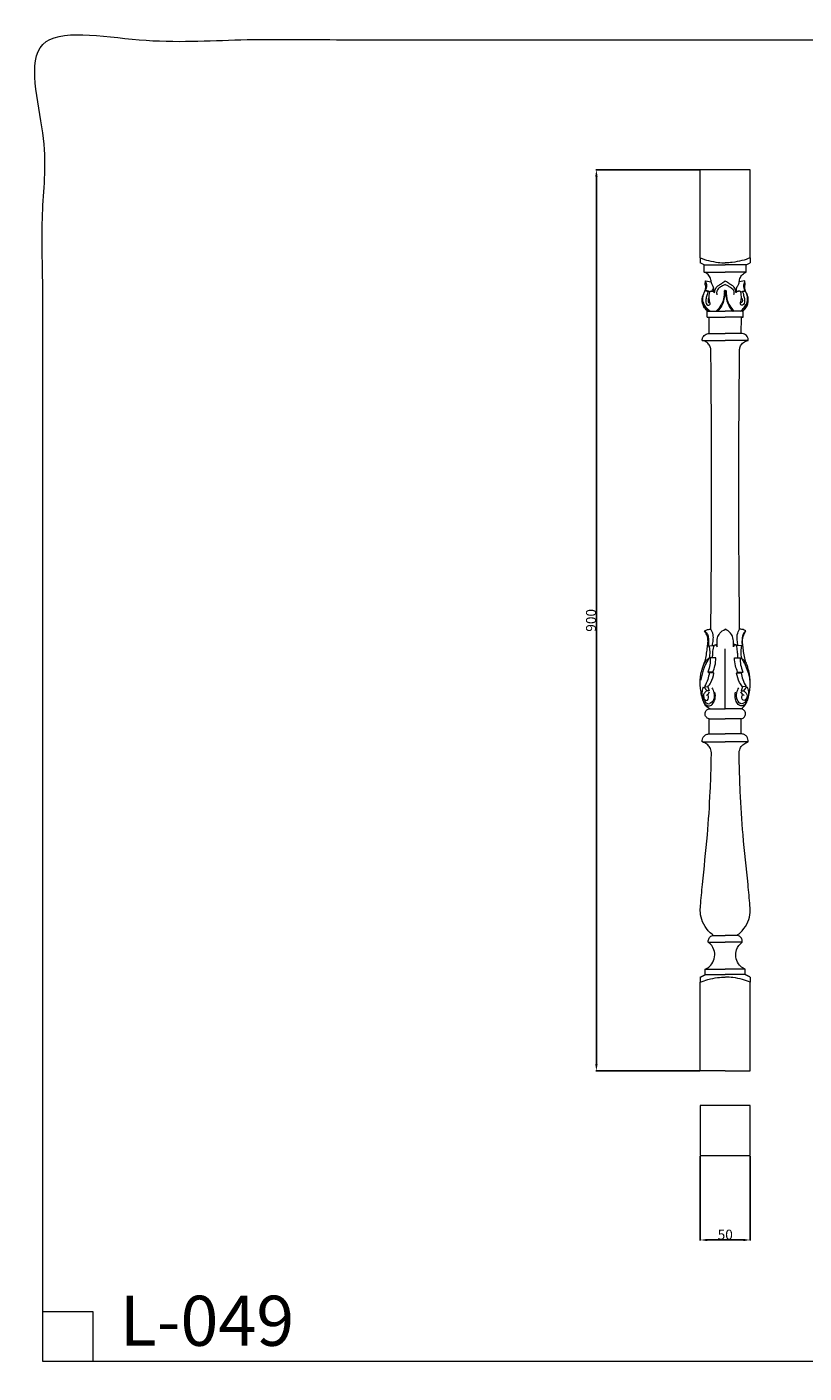
# Model space of a CAD drawing. Units: millimetres. Extents: x -16 to 1537, y -11 to 1333.
# Drawn here: x -16 to 761, y -11 to 1333 of the extents above; entities that cross this region are included whole.
import ezdxf

# ---------------------------------------------------------------- set-up
doc = ezdxf.new("R2010")
doc.units = ezdxf.units.MM
doc.layers.get('0').update_dxf_attribs({"lineweight": 5})
doc.styles.add('Arial', font='arial.ttf')
doc.styles.get("Standard").update_dxf_attribs({"font": 'arial.ttf'})
doc.dimstyles.new('Default', dxfattribs={"dimtxt": 10, "dimasz": 7, "dimexe": 0.5, "dimexo": 0.5, "dimgap": 0.25, "dimtad": 1, "dimtoh": 1, "dimdec": 0, "dimzin": 1, "dimdsep": 46, "dimtxsty": 'Arial', "dimcen": 0.5, "dimazin": 0, "dimtfac": 1, "dimtdec": 4, "dimtix": 1, "dimtmove": 1, "dimatfit": 3, "dimfxl": 1, "dimtolj": 1, "dimtzin": 1, "dimarcsym": 0})

# ---------------------------------------------------------------- blocks, each defined once
blk = doc.blocks.new('*D1')
at = {"color": 0, "lineweight": -2, "transparency": 16777216}
for p, q in [((656.8, 205.8), (656.8, 121.5)), ((706.8, 205.8), (706.8, 121.5)), ((663.8, 122), (699.8, 122))]:
    blk.add_line(p, q, dxfattribs=at)
at = {"color": 0, "transparency": 16777216}
for points in [[(663.8, 123.1), (663.8, 120.8), (656.8, 122)], [(699.8, 123.1), (699.8, 120.8), (706.8, 122)]]:
    blk.add_solid(points, dxfattribs=at)
at = {"layer": 'Defpoints', "color": 0, "transparency": 16777216}
for p in [(656.8, 206.3), (706.8, 206.3), (706.8, 122)]:
    blk.add_point(p, dxfattribs=at)
at = {"color": 0, "transparency": 16777216, "insert": (681.8, 127.3), "char_height": 10, "attachment_point": 5, "style": 'Arial'}
blk.add_mtext('\\A1;50', dxfattribs=at)
blk = doc.blocks.new('*D2')
at = {"color": 0, "lineweight": -2, "transparency": 16777216}
for p, q in [((656.3, 1190.8), (552.6, 1190.8)), ((553.1, 1183.8), (553.1, 297.8)), ((656.3, 290.8), (552.6, 290.8))]:
    blk.add_line(p, q, dxfattribs=at)
at = {"color": 0, "transparency": 16777216}
for points in [[(551.9, 1183.8), (554.3, 1183.8), (553.1, 1190.8)], [(551.9, 297.8), (554.3, 297.8), (553.1, 290.8)]]:
    blk.add_solid(points, dxfattribs=at)
at = {"layer": 'Defpoints', "color": 0, "transparency": 16777216}
for p in [(656.8, 1190.8), (553.1, 290.8), (656.8, 290.8)]:
    blk.add_point(p, dxfattribs=at)
at = {"color": 0, "transparency": 16777216, "insert": (547.7, 740.8), "char_height": 10, "attachment_point": 5, "rotation": 90, "style": 'Arial'}
blk.add_mtext('\\A1;900', dxfattribs=at)
blk = doc.blocks.new('L-049f')
for p, q in [((656.8, 1102.9), (656.8, 1097.9)), ((706.8, 1102.9), (706.8, 1097.9)), ((660.8, 1095.8), (656.8, 1097.9)), ((660.8, 1088.4), (660.8, 1095.8)), ((660.8, 1095.8), (681.8, 1095.8)), ((702.8, 1095.8), (681.8, 1095.8)), ((702.8, 1095.8), (706.8, 1097.9)), ((702.8, 1088.4), (702.8, 1095.8)), ((660.8, 1088.4), (681.8, 1088.4)), ((661.9, 1076.2), (662.1, 1079.9)), ((662.1, 1079.9), (667.8, 1078.8)), ((702.8, 1088.4), (681.8, 1088.4)), ((701.5, 1079.9), (695.8, 1078.8)), ((701.7, 1076.2), (701.5, 1079.9)), ((664.4, 1068.9), (664.4, 1069.1)), ((664.4, 1069.1), (666.3, 1068.5)), ((699.2, 1069.1), (697.3, 1068.5)), ((699.2, 1068.9), (699.2, 1069.1)), ((663.8, 1043.5), (663.8, 1049.4)), ((663.8, 1049.4), (664.2, 1049.4)), ((664.2, 1049.4), (681.8, 1049.4)), ((699.4, 1049.4), (681.8, 1049.4)), ((699.8, 1049.4), (699.4, 1049.4)), ((699.8, 1043.5), (699.8, 1049.4)), ((665.7, 1043.1), (663.8, 1043.5)), ((663.8, 1043.5), (681.8, 1043.5)), ((665.9, 1027.3), (665.7, 1043.1)), ((699.8, 1043.5), (681.8, 1043.5)), ((697.7, 1027.3), (697.9, 1043.1)), ((697.9, 1043.1), (699.8, 1043.5)), ((665.9, 1027.3), (681.8, 1027.4)), ((697.7, 1027.3), (681.8, 1027.4)), ((658.8, 1020.4), (658.8, 1021.4)), ((658.8, 1020.4), (681.8, 1020.3)), ((704.8, 1020.4), (681.8, 1020.3)), ((704.8, 1020.4), (704.8, 1021.4)), ((664.7, 715.2), (669, 715.7)), ((664.7, 715.2), (665.7, 715)), ((669, 715.7), (670.7, 715.7)), ((671, 716.5), (673.6, 717.1)), ((692.6, 716.5), (690, 717.1)), ((694.6, 715.7), (692.9, 715.8)), ((698.9, 715.2), (694.6, 715.7)), ((698.9, 715.2), (697.9, 715)), ((672.5, 703.5), (666.5, 703.5)), ((681.8, 652.5), (681.7, 712.5)), ((691.1, 703.5), (697.1, 703.5)), ((669.4, 689.2), (664.3, 689.1)), ((664.3, 689.1), (665.9, 688.3)), ((670.4, 688.2), (665.9, 688.3)), ((670.4, 688.2), (669.4, 689.2)), ((693.2, 688.2), (694.2, 689.2)), ((693.2, 688.2), (697.7, 688.3)), ((694.2, 689.2), (699.3, 689.1)), ((699.3, 689.1), (697.7, 688.3)), ((661, 674.6), (664.4, 674.3)), ((664.4, 674.3), (665.8, 670.4)), ((699.2, 674.3), (697.8, 670.4)), ((702.6, 674.6), (699.2, 674.3)), ((665.8, 670.4), (663.6, 670.5)), ((664.7, 667.2), (666.2, 669.5)), ((698.9, 667.2), (697.4, 669.5)), ((697.8, 670.4), (700, 670.5)), ((666.7, 652.4), (681.8, 652.5)), ((696.9, 652.4), (681.8, 652.5)), ((665.8, 627.4), (665.8, 642.4)), ((665.8, 642.4), (681.8, 642.4)), ((697.8, 642.4), (681.8, 642.4)), ((697.8, 627.4), (697.8, 642.4)), ((659, 619.4), (658.8, 619.4)), ((659, 619.4), (681.8, 619.4)), ((665.8, 627.4), (681.8, 627.4)), ((697.8, 627.4), (681.8, 627.4)), ((704.6, 619.4), (681.8, 619.4)), ((704.6, 619.4), (704.8, 619.4)), ((664.9, 419.4), (681.8, 419.4)), ((669.3, 426.2), (681.8, 426.2)), ((694.3, 426.2), (681.8, 426.2)), ((698.7, 419.4), (681.8, 419.4)), ((661.8, 387), (661.8, 392.4)), ((661.8, 392.4), (681.8, 392.4)), ((701.8, 392.4), (681.8, 392.4)), ((701.8, 387), (701.8, 392.4)), ((656.8, 384.4), (656.8, 379.4)), ((661.8, 387), (681.8, 387)), ((701.8, 387), (681.8, 387)), ((706.8, 384.4), (706.8, 379.4))]:
    blk.add_line(p, q)
for points, knots in [([(656.8, 1102.9), (659.5, 1101.7), (665.4, 1099.8), (673.9, 1098.2), (679.4, 1097.9), (681.8, 1097.8)], [0, 0, 0, 0, 8.885933, 18.561394, 25.643472, 25.643472, 25.643472, 25.643472]), ([(706.8, 1102.9), (704.1, 1101.7), (698.2, 1099.8), (689.7, 1098.2), (684.2, 1097.9), (681.8, 1097.8)], [0, 0, 0, 0, 8.885933, 18.561394, 25.643472, 25.643472, 25.643472, 25.643472]), ([(664.2, 1049.4), (663.7, 1049.9), (662, 1051.5), (659.9, 1054.5), (658.7, 1058.9), (658.7, 1062.9), (660, 1066.5), (661.3, 1068.9), (662.2, 1071.7), (662.5, 1074), (662.1, 1075.6), (661.9, 1076.2)], [0, 0, 0, 0, 2.019426, 6.93393, 10.971121, 15.516922, 18.470797, 22.343466, 23.844904, 27.322486, 28.940716, 28.940716, 28.940716, 28.940716]), ([(667.8, 1078.8), (667.7, 1080.3), (666.9, 1083.3), (664.3, 1086.8), (661.8, 1088.1), (660.8, 1088.4)], [0, 0, 0, 0, 4.425476, 9.246431, 12.542218, 12.542218, 12.542218, 12.542218]), ([(661.5, 1069.7), (661.9, 1070.2), (662.8, 1071.4), (663.3, 1073.6), (663.5, 1075.9), (662.6, 1077.9), (662.2, 1079.2), (662.1, 1079.9)], [0, 0, 0, 0, 1.790551, 4.41156, 6.684699, 8.55758, 10.780827, 10.780827, 10.780827, 10.780827]), ([(670.4, 1069.4), (670.6, 1070.4), (670.6, 1072.1), (669.7, 1074.6), (668.3, 1076.6), (667.9, 1078.2), (667.8, 1078.8)], [0, 0, 0, 0, 2.8781, 4.988337, 8.029319, 9.884764, 9.884764, 9.884764, 9.884764]), ([(671, 1067.9), (671.2, 1068.9), (671.7, 1070.9), (672.9, 1073.9), (675.8, 1075.7), (678.8, 1077.6), (680.8, 1079.1), (681.8, 1079.9)], [0, 0, 0, 0, 3.037511, 6.179005, 9.332054, 12.928727, 16.848861, 16.848861, 16.848861, 16.848861]), ([(681.8, 1076.3), (680.8, 1075.8), (678.7, 1074.6), (675.9, 1073), (673.6, 1070.8), (673, 1068.3), (673.3, 1066.6), (673.5, 1066)], [0, 0, 0, 0, 3.247856, 7.38249, 9.700122, 12.568634, 14.627504, 14.627504, 14.627504, 14.627504]), ([(692.6, 1067.9), (692.4, 1068.9), (691.9, 1070.9), (690.7, 1073.9), (687.8, 1075.7), (684.8, 1077.6), (682.8, 1079.1), (681.8, 1079.9)], [0, 0, 0, 0, 3.037511, 6.179005, 9.332054, 12.928727, 16.848861, 16.848861, 16.848861, 16.848861]), ([(681.8, 1076.3), (682.8, 1075.8), (684.9, 1074.6), (687.7, 1073), (690, 1070.8), (690.6, 1068.3), (690.3, 1066.6), (690.1, 1066)], [0, 0, 0, 0, 3.247856, 7.38249, 9.700122, 12.568634, 14.627504, 14.627504, 14.627504, 14.627504]), ([(693.2, 1069.4), (693, 1070.4), (693, 1072.1), (693.9, 1074.6), (695.3, 1076.6), (695.7, 1078.2), (695.8, 1078.8)], [0, 0, 0, 0, 2.8781, 4.988337, 8.029319, 9.884764, 9.884764, 9.884764, 9.884764]), ([(695.8, 1078.8), (695.9, 1080.3), (696.7, 1083.3), (699.3, 1086.8), (701.8, 1088.1), (702.8, 1088.4)], [0, 0, 0, 0, 4.425476, 9.246431, 12.542218, 12.542218, 12.542218, 12.542218]), ([(699.4, 1049.4), (699.9, 1049.9), (701.6, 1051.5), (703.7, 1054.5), (704.9, 1058.9), (704.9, 1062.9), (703.6, 1066.5), (702.3, 1068.9), (701.4, 1071.7), (701.1, 1074), (701.5, 1075.6), (701.7, 1076.2)], [0, 0, 0, 0, 2.019426, 6.93393, 10.971121, 15.516922, 18.470797, 22.343466, 23.844904, 27.322486, 28.940716, 28.940716, 28.940716, 28.940716]), ([(702.1, 1069.7), (701.7, 1070.2), (700.8, 1071.4), (700.3, 1073.6), (700.1, 1075.9), (701, 1077.9), (701.4, 1079.2), (701.5, 1079.9)], [0, 0, 0, 0, 1.790551, 4.41156, 6.684699, 8.55758, 10.780827, 10.780827, 10.780827, 10.780827]), ([(666.9, 1049.4), (665.8, 1050.2), (663.4, 1052.2), (660.5, 1056.2), (659.1, 1060.9), (659.8, 1065), (660.4, 1067.1), (660.8, 1068)], [0, 0, 0, 0, 4.174204, 9.155914, 14.662647, 18.373697, 21.332335, 21.332335, 21.332335, 21.332335]), ([(666.5, 1068.9), (666, 1069.1), (664.8, 1069.5), (663.2, 1070), (661.9, 1069.8), (661.5, 1069.5), (661.4, 1069.4)], [0, 0, 0, 0, 1.539233, 3.933165, 4.793579, 5.308461, 5.308461, 5.308461, 5.308461]), ([(664.4, 1068.9), (664.1, 1068), (663.6, 1065.8), (662.6, 1062.4), (662.2, 1058.9), (663.1, 1056.1), (665.3, 1055.1), (667, 1056.4), (666.1, 1059.2), (665.5, 1063), (665.8, 1066.7), (666.3, 1068.5)], [0, 0, 0, 0, 2.752041, 6.984235, 10.612647, 13.130028, 15.221031, 16.759859, 18.356994, 23.127695, 28.909011, 28.909011, 28.909011, 28.909011]), ([(664.4, 1069.1), (664, 1069.3), (663.4, 1069.5), (662.8, 1069.8), (662.6, 1069.9)], [0, 0, 0, 0, 1.239253, 2.011222, 2.011222, 2.011222, 2.011222]), ([(665.2, 1062.6), (664.8, 1061.9), (664.6, 1060.5), (664.8, 1058.5), (665.7, 1058), (666, 1057.9)], [0, 0, 0, 0, 2.458692, 4.418155, 5.295247, 5.295247, 5.295247, 5.295247]), ([(666.3, 1068.5), (666.4, 1068.9), (666.9, 1069.6), (668.5, 1069.6), (670.1, 1069.3), (670.9, 1068.3), (671, 1067.9)], [0, 0, 0, 0, 1.156962, 2.213517, 4.615906, 5.772868, 5.772868, 5.772868, 5.772868]), ([(668.4, 1069.6), (668.7, 1070.1), (669.3, 1071.2), (669.9, 1072.3), (670.3, 1072.9)], [0, 0, 0, 0, 1.851085, 3.856084, 3.856084, 3.856084, 3.856084]), ([(681.8, 1070.3), (681.6, 1070.3), (681.3, 1070.3), (680.8, 1069.9), (681, 1068.1), (680.7, 1065.1), (679.9, 1060.3), (677.3, 1054.8), (674.6, 1051.2), (672.9, 1049.4)], [0, 0, 0, 0, 0.472886, 1.058072, 1.683737, 5.462367, 10.506518, 16.041772, 23.628245, 23.628245, 23.628245, 23.628245]), ([(681.2, 1069.2), (681.2, 1068.4), (681.2, 1065.8), (680.6, 1060.9), (678.6, 1055), (675.7, 1051.3), (674.2, 1049.5), (674, 1049.4)], [0, 0, 0, 0, 2.668845, 7.745413, 14.541266, 21.174285, 21.623523, 21.623523, 21.623523, 21.623523]), ([(681.8, 1070.2), (681.6, 1070.2), (681, 1070.1), (681.1, 1069.5), (681.2, 1069.2)], [0, 0, 0, 0, 0.591401, 1.371339, 1.371339, 1.371339, 1.371339]), ([(681.8, 1070.3), (682, 1070.3), (682.3, 1070.3), (682.8, 1069.9), (682.6, 1068.1), (682.9, 1065.1), (683.7, 1060.3), (686.3, 1054.8), (689, 1051.2), (690.7, 1049.4)], [0, 0, 0, 0, 0.472886, 1.058072, 1.683737, 5.462367, 10.506518, 16.041772, 23.628245, 23.628245, 23.628245, 23.628245]), ([(682.4, 1069.2), (682.4, 1068.4), (682.4, 1065.8), (683, 1060.9), (685, 1055), (687.9, 1051.3), (689.4, 1049.5), (689.6, 1049.4)], [0, 0, 0, 0, 2.668845, 7.745413, 14.541266, 21.174285, 21.623523, 21.623523, 21.623523, 21.623523]), ([(692.3, 1069.3), (692.9, 1069.4), (694.1, 1069.6), (695.3, 1069.7), (695.9, 1069.8)], [0, 0, 0, 0, 1.667682, 3.655287, 3.655287, 3.655287, 3.655287]), ([(692.6, 1067.9), (692.7, 1068.2), (693.2, 1068.7), (694.3, 1069.6), (695.4, 1069.8), (695.9, 1069.8)], [0, 0, 0, 0, 0.841774, 2.206276, 3.981277, 3.981277, 3.981277, 3.981277]), ([(695.9, 1069.8), (696.2, 1069.7), (696.8, 1069.5), (697.2, 1069), (697.4, 1068.6)], [0, 0, 0, 0, 0.727342, 1.907088, 1.907088, 1.907088, 1.907088]), ([(699.2, 1068.9), (699.5, 1068), (700, 1065.8), (701, 1062.4), (701.4, 1058.9), (700.5, 1056.1), (698.3, 1055.1), (696.6, 1056.4), (697.5, 1059.2), (698.1, 1063), (697.8, 1066.7), (697.3, 1068.5)], [0, 0, 0, 0, 2.752041, 6.984235, 10.612647, 13.130028, 15.221031, 16.759859, 18.356994, 23.127695, 28.909011, 28.909011, 28.909011, 28.909011]), ([(696.7, 1049.4), (697.8, 1050.2), (700.2, 1052.2), (703.1, 1056.2), (704.5, 1060.9), (703.8, 1065), (703.2, 1067.1), (702.8, 1068)], [0, 0, 0, 0, 4.174204, 9.155914, 14.662647, 18.373697, 21.332335, 21.332335, 21.332335, 21.332335]), ([(697.3, 1068.5), (697.7, 1068.8), (698.8, 1069.4), (700.2, 1069.8), (701.3, 1069.8), (701.8, 1069.7), (702, 1069.6), (702.1, 1069.5)], [0, 0, 0, 0, 1.615559, 3.666533, 4.309316, 4.715913, 5.132172, 5.132172, 5.132172, 5.132172]), ([(698.4, 1062.6), (698.8, 1061.9), (699.1, 1060.5), (698.8, 1058.5), (697.9, 1058), (697.6, 1057.9)], [0, 0, 0, 0, 2.458692, 4.418155, 5.295247, 5.295247, 5.295247, 5.295247]), ([(699.2, 1069.1), (699.5, 1069.3), (700.1, 1069.6), (701, 1069.7), (701.5, 1069.7), (701.8, 1069.7)], [0, 0, 0, 0, 1.103635, 1.975883, 2.689158, 2.689158, 2.689158, 2.689158]), ([(664.8, 1049.4), (664.1, 1050.1), (662.7, 1051.6), (660.3, 1054.5), (659.3, 1057.2), (658.9, 1058.9)], [0, 0, 0, 0, 2.799958, 6.196794, 11.295585, 11.295585, 11.295585, 11.295585]), ([(698.8, 1049.4), (699.5, 1050.1), (700.9, 1051.6), (703.3, 1054.5), (704.3, 1057.2), (704.7, 1058.9)], [0, 0, 0, 0, 2.799958, 6.196794, 11.295585, 11.295585, 11.295585, 11.295585]), ([(658.8, 1021.4), (659, 1022.5), (659.8, 1025), (662.9, 1027.1), (665.1, 1027.3), (665.9, 1027.3)], [0, 0, 0, 0, 3.223874, 7.835321, 9.979988, 9.979988, 9.979988, 9.979988]), ([(704.8, 1021.4), (704.6, 1022.5), (703.8, 1025), (700.7, 1027.1), (698.5, 1027.3), (697.7, 1027.3)], [0, 0, 0, 0, 3.223874, 7.835321, 9.979988, 9.979988, 9.979988, 9.979988]), ([(667.4, 1011.2), (667.3, 1012.5), (666.6, 1015.2), (663.6, 1018.7), (660.5, 1020.1), (658.8, 1020.4)], [0, 0, 0, 0, 3.678971, 8.151075, 13.419248, 13.419248, 13.419248, 13.419248]), ([(667.4, 732), (667.4, 735.7), (668.5, 828.8), (668.5, 921.8), (667.4, 1011.2)], [0, 0, 0, 0, 10.998065, 279.229249, 279.229249, 279.229249, 279.229249]), ([(696.2, 732), (696.2, 735.7), (695.1, 828.8), (695.1, 921.8), (696.2, 1011.2)], [0, 0, 0, 0, 10.998065, 279.229249, 279.229249, 279.229249, 279.229249]), ([(696.2, 1011.2), (696.3, 1012.5), (697, 1015.2), (700, 1018.7), (703.1, 1020.1), (704.8, 1020.4)], [0, 0, 0, 0, 3.678971, 8.151075, 13.419248, 13.419248, 13.419248, 13.419248]), ([(660.8, 697.9), (661.4, 699.6), (662.5, 703.4), (663.5, 709.4), (664.1, 715), (664.9, 720.6), (664, 725.8), (662, 729), (661.1, 730.2)], [0, 0, 0, 0, 5.182383, 11.934186, 18.245889, 22.075983, 28.958563, 33.374164, 33.374164, 33.374164, 33.374164]), ([(661.1, 730.2), (661.7, 730.6), (663.6, 731.6), (665.8, 732), (667.4, 732)], [0, 0, 0, 0, 1.976251, 6.545332, 6.545332, 6.545332, 6.545332]), ([(661.1, 730.2), (661.5, 730), (663, 728.9), (664.6, 725.8), (665.2, 720.9), (665.1, 717.2), (664.7, 715.2)], [0, 0, 0, 0, 1.40482, 5.342399, 9.912385, 16.243438, 16.243438, 16.243438, 16.243438]), ([(669, 715.7), (669.3, 717.4), (669.8, 721), (670.2, 726.6), (668.5, 730.3), (667.4, 732)], [0, 0, 0, 0, 5.163995, 10.731947, 16.821824, 16.821824, 16.821824, 16.821824]), ([(673.7, 714.5), (673.6, 715.5), (673.6, 718.4), (673.7, 723.1), (676.3, 728.6), (679.7, 731), (681.8, 731.9)], [0, 0, 0, 0, 2.862166, 8.767015, 13.898562, 20.610311, 20.610311, 20.610311, 20.610311]), ([(689.9, 714.5), (690, 715.5), (690, 718.4), (689.9, 723.1), (687.3, 728.6), (683.9, 731), (681.8, 731.9)], [0, 0, 0, 0, 2.862166, 8.767015, 13.898562, 20.610311, 20.610311, 20.610311, 20.610311]), ([(694.6, 715.7), (694.3, 717.4), (693.8, 721), (693.4, 726.6), (695.1, 730.3), (696.2, 732)], [0, 0, 0, 0, 5.163995, 10.731947, 16.821824, 16.821824, 16.821824, 16.821824]), ([(702.5, 730.2), (701.9, 730.6), (700, 731.6), (697.8, 732), (696.2, 732)], [0, 0, 0, 0, 1.976251, 6.545332, 6.545332, 6.545332, 6.545332]), ([(702.5, 730.2), (702.1, 730), (700.6, 728.9), (699, 725.8), (698.4, 720.9), (698.5, 717.2), (698.9, 715.2)], [0, 0, 0, 0, 1.40482, 5.342399, 9.912385, 16.243438, 16.243438, 16.243438, 16.243438]), ([(702.8, 697.9), (702.2, 699.6), (701.1, 703.4), (700.1, 709.4), (699.5, 715), (698.7, 720.6), (699.6, 725.8), (701.6, 729), (702.5, 730.2)], [0, 0, 0, 0, 5.182383, 11.934186, 18.245889, 22.075983, 28.958563, 33.374164, 33.374164, 33.374164, 33.374164]), ([(665.7, 715), (665.8, 714.3), (666.3, 711.4), (666.5, 707.5), (666, 704.3), (665.7, 703.4)], [0, 0, 0, 0, 2.042479, 8.899494, 11.67749, 11.67749, 11.67749, 11.67749]), ([(669.1, 703.7), (669.2, 705.3), (669.4, 708.9), (669.9, 713.2), (670.7, 715.8), (671, 716.5)], [0, 0, 0, 0, 4.710927, 10.824739, 12.946675, 12.946675, 12.946675, 12.946675]), ([(671, 716.5), (671.4, 716.5), (672.6, 716.1), (673.4, 715.2), (673.7, 714.5)], [0, 0, 0, 0, 1.427814, 3.49989, 3.49989, 3.49989, 3.49989]), ([(692.6, 716.5), (692.2, 716.5), (691, 716.1), (690.2, 715.2), (689.9, 714.5)], [0, 0, 0, 0, 1.427814, 3.49989, 3.49989, 3.49989, 3.49989]), ([(694.5, 703.7), (694.4, 705.3), (694.2, 708.9), (693.7, 713.2), (692.9, 715.8), (692.6, 716.5)], [0, 0, 0, 0, 4.710927, 10.824739, 12.946675, 12.946675, 12.946675, 12.946675]), ([(697.9, 715), (697.8, 714.3), (697.3, 711.4), (697.1, 707.5), (697.6, 704.3), (697.9, 703.4)], [0, 0, 0, 0, 2.042479, 8.899494, 11.67749, 11.67749, 11.67749, 11.67749]), ([(665.2, 702.2), (664, 700.3), (661, 695.1), (658.7, 687.6), (657.5, 682.3), (657.2, 680.6)], [0, 0, 0, 0, 6.815813, 18.066136, 23.243965, 23.243965, 23.243965, 23.243965]), ([(666.5, 703.5), (665.5, 703), (663.3, 701.4), (661.6, 699.3), (660.8, 697.9)], [0, 0, 0, 0, 3.360591, 8.032653, 8.032653, 8.032653, 8.032653]), ([(666.5, 703.5), (666.7, 702.2), (667.1, 698.7), (665.9, 693.8), (664.8, 690.4), (664.3, 689.1)], [0, 0, 0, 0, 3.850607, 10.678182, 14.708353, 14.708353, 14.708353, 14.708353]), ([(669.4, 689.2), (670.3, 691.2), (671.9, 695.8), (672.4, 700.7), (672.5, 703.5)], [0, 0, 0, 0, 6.461514, 14.630047, 14.630047, 14.630047, 14.630047]), ([(694.2, 689.2), (693.3, 691.2), (691.7, 695.8), (691.2, 700.7), (691.1, 703.5)], [0, 0, 0, 0, 6.461514, 14.630047, 14.630047, 14.630047, 14.630047]), ([(697.1, 703.5), (696.9, 702.2), (696.5, 698.7), (697.7, 693.8), (698.8, 690.4), (699.3, 689.1)], [0, 0, 0, 0, 3.850607, 10.678182, 14.708353, 14.708353, 14.708353, 14.708353]), ([(697.1, 703.5), (698.1, 703), (700.3, 701.4), (702, 699.3), (702.8, 697.9)], [0, 0, 0, 0, 3.360591, 8.032653, 8.032653, 8.032653, 8.032653]), ([(698.4, 702.2), (699.6, 700.3), (702.6, 695.1), (704.9, 687.6), (706.1, 682.3), (706.4, 680.6)], [0, 0, 0, 0, 6.815813, 18.066136, 23.243965, 23.243965, 23.243965, 23.243965]), ([(666.7, 652.4), (666, 652.7), (663.5, 653.9), (660.7, 657.6), (658.7, 663.3), (657.6, 669.1), (656.5, 677.2), (657, 685.5), (658.9, 693), (660.3, 696.6), (660.8, 697.9)], [0, 0, 0, 0, 2.197976, 8.225752, 13.166428, 20.209564, 25.977484, 37.591546, 44.807047, 49.163336, 49.163336, 49.163336, 49.163336]), ([(665.9, 688.3), (665.5, 686.1), (664.4, 681.3), (662.4, 676.9), (661, 674.6)], [0, 0, 0, 0, 6.669148, 14.595324, 14.595324, 14.595324, 14.595324]), ([(664.4, 674.3), (665.5, 675.7), (668.5, 679.9), (670, 684.9), (670.4, 688.2)], [0, 0, 0, 0, 5.291874, 15.307053, 15.307053, 15.307053, 15.307053]), ([(699.2, 674.3), (698.1, 675.7), (695.1, 679.9), (693.6, 684.9), (693.2, 688.2)], [0, 0, 0, 0, 5.291874, 15.307053, 15.307053, 15.307053, 15.307053]), ([(696.9, 652.4), (697.6, 652.7), (700.1, 653.9), (702.9, 657.6), (704.9, 663.3), (706, 669.1), (707.1, 677.2), (706.6, 685.5), (704.7, 693), (703.3, 696.6), (702.8, 697.9)], [0, 0, 0, 0, 2.197976, 8.225752, 13.166428, 20.209564, 25.977484, 37.591546, 44.807047, 49.163336, 49.163336, 49.163336, 49.163336]), ([(697.7, 688.3), (698.1, 686.1), (699.2, 681.3), (701.2, 676.9), (702.6, 674.6)], [0, 0, 0, 0, 6.669148, 14.595324, 14.595324, 14.595324, 14.595324]), ([(659.9, 673.9), (659.6, 673.4), (658.9, 672.2), (658.6, 669.7), (658.4, 666.5), (659.4, 662.8), (661.5, 659.7), (663.8, 657.4), (665.6, 657.5), (666.3, 657.6)], [0, 0, 0, 0, 1.701025, 4.13266, 7.253248, 11.431676, 15.408896, 18.372884, 20.535038, 20.535038, 20.535038, 20.535038]), ([(659.9, 673.9), (660.3, 673.9), (661.4, 673.9), (662.1, 671.9), (663.1, 671.1), (663.6, 670.5)], [0, 0, 0, 0, 1.140079, 2.983694, 5.262834, 5.262834, 5.262834, 5.262834]), ([(668.4, 673.5), (669.4, 672), (671, 668.1), (671.2, 661.5), (667.8, 658.5), (666.3, 657.6)], [0, 0, 0, 0, 5.399756, 12.565936, 17.857809, 17.857809, 17.857809, 17.857809]), ([(695.2, 673.5), (694.2, 672), (692.6, 668.1), (692.4, 661.5), (695.8, 658.5), (697.3, 657.6)], [0, 0, 0, 0, 5.399756, 12.565936, 17.857809, 17.857809, 17.857809, 17.857809]), ([(703.7, 673.9), (704, 673.4), (704.7, 672.2), (705, 669.7), (705.2, 666.5), (704.2, 662.8), (702.1, 659.7), (699.8, 657.4), (698, 657.5), (697.3, 657.6)], [0, 0, 0, 0, 1.701025, 4.13266, 7.253248, 11.431676, 15.408896, 18.372884, 20.535038, 20.535038, 20.535038, 20.535038]), ([(703.7, 673.9), (703.3, 673.9), (702.2, 673.9), (701.5, 671.9), (700.5, 671.1), (700, 670.5)], [0, 0, 0, 0, 1.140079, 2.983694, 5.262834, 5.262834, 5.262834, 5.262834]), ([(663.6, 670.5), (663.1, 670.2), (661.7, 669.2), (659.9, 667), (660.1, 663.7), (661.4, 661), (664.5, 660.7), (665.3, 663.5), (665.1, 665.3), (664.1, 667.2), (663.4, 666.1), (663.2, 665.7)], [0, 0, 0, 0, 1.822825, 5.222751, 7.977968, 11.262574, 13.196208, 15.671632, 18.406082, 19.359002, 20.710564, 20.710564, 20.710564, 20.710564]), ([(660.6, 659), (661.1, 658), (662.5, 656.2), (666.4, 654.5), (669.9, 657.9), (672.2, 662.6), (672.1, 666.9), (671.5, 669.2)], [0, 0, 0, 0, 3.079222, 6.86952, 10.930509, 15.864007, 22.913298, 22.913298, 22.913298, 22.913298]), ([(703, 659), (702.5, 658), (701.1, 656.2), (697.2, 654.5), (693.7, 657.9), (691.4, 662.6), (691.5, 666.9), (692.1, 669.2)], [0, 0, 0, 0, 3.079222, 6.86952, 10.930509, 15.864007, 22.913298, 22.913298, 22.913298, 22.913298]), ([(700, 670.5), (700.5, 670.2), (701.9, 669.2), (703.7, 667), (703.5, 663.7), (702.2, 661), (699.1, 660.7), (698.3, 663.5), (698.5, 665.3), (699.5, 667.2), (700.2, 666.1), (700.4, 665.7)], [0, 0, 0, 0, 1.822825, 5.222751, 7.977968, 11.262574, 13.196208, 15.671632, 18.406082, 19.359002, 20.710564, 20.710564, 20.710564, 20.710564]), ([(665.8, 642.4), (665.1, 642.5), (663.4, 643.2), (661.5, 645.8), (661.5, 649.5), (663.8, 652.1), (665.8, 652.4), (666.7, 652.4)], [0, 0, 0, 0, 2.013979, 5.395724, 8.909505, 12.329591, 14.794615, 14.794615, 14.794615, 14.794615]), ([(697.8, 642.4), (698.5, 642.5), (700.2, 643.2), (702.1, 645.8), (702.1, 649.5), (699.8, 652.1), (697.8, 652.4), (696.9, 652.4)], [0, 0, 0, 0, 2.013979, 5.395724, 8.909505, 12.329591, 14.794615, 14.794615, 14.794615, 14.794615]), ([(658.8, 619.4), (658.8, 619.9), (658.8, 621.3), (659.4, 623.7), (661.4, 626), (663.8, 627.2), (665.3, 627.4), (665.8, 627.4)], [0, 0, 0, 0, 1.450362, 4.04238, 7.199141, 10.310069, 11.790396, 11.790396, 11.790396, 11.790396]), ([(668, 608.6), (667.9, 609.6), (667.3, 612.1), (665.4, 615.9), (662, 618.2), (659.8, 619.1), (659, 619.4)], [0, 0, 0, 0, 3.086, 7.686431, 12.403368, 14.917775, 14.917775, 14.917775, 14.917775]), ([(695.6, 608.6), (695.7, 609.6), (696.3, 612.1), (698.2, 615.9), (701.6, 618.2), (703.8, 619.1), (704.6, 619.4)], [0, 0, 0, 0, 3.086, 7.686431, 12.403368, 14.917775, 14.917775, 14.917775, 14.917775]), ([(704.8, 619.4), (704.8, 619.9), (704.8, 621.3), (704.2, 623.7), (702.2, 626), (699.8, 627.2), (698.3, 627.4), (697.8, 627.4)], [0, 0, 0, 0, 1.450362, 4.04238, 7.199141, 10.310069, 11.790396, 11.790396, 11.790396, 11.790396]), ([(657.1, 455.6), (657.7, 462.8), (659.8, 486.4), (664.2, 524.4), (666.7, 564.9), (667.7, 592.3), (667.9, 605.2), (668, 608.6)], [0, 0, 0, 0, 21.598493, 71.159038, 114.732258, 143.281753, 153.409346, 153.409346, 153.409346, 153.409346]), ([(706.5, 455.6), (705.9, 462.8), (703.8, 486.4), (699.4, 524.4), (696.9, 564.9), (695.9, 592.3), (695.7, 605.2), (695.6, 608.6)], [0, 0, 0, 0, 21.598493, 71.159038, 114.732258, 143.281753, 153.409346, 153.409346, 153.409346, 153.409346]), ([(669.2, 427), (667.6, 428.1), (663.5, 431.8), (658.8, 439.3), (656.7, 448.1), (656.8, 453.4), (657.1, 455.6)], [0, 0, 0, 0, 5.835749, 16.435268, 25.970344, 32.473727, 32.473727, 32.473727, 32.473727]), ([(694.4, 427), (696, 428.1), (700.1, 431.8), (704.8, 439.3), (706.9, 448.1), (706.8, 453.4), (706.5, 455.6)], [0, 0, 0, 0, 5.835749, 16.435268, 25.970344, 32.473727, 32.473727, 32.473727, 32.473727]), ([(661.8, 392.4), (662.7, 392.7), (665.2, 394.1), (669.2, 397.9), (671.7, 404.5), (671, 412.8), (667.4, 417.4), (664.9, 419.4)], [0, 0, 0, 0, 2.836091, 8.514134, 16.232622, 23.128218, 32.616936, 32.616936, 32.616936, 32.616936]), ([(664.9, 419.4), (664.9, 419.9), (664.8, 421.5), (665.9, 424.4), (668.1, 425.8), (669.3, 426.2)], [0, 0, 0, 0, 1.432964, 4.884157, 8.753836, 8.753836, 8.753836, 8.753836]), ([(669.3, 426.2), (669.4, 426.3), (669.5, 426.6), (669.3, 426.9), (669.2, 427)], [0, 0, 0, 0, 0.2977929, 0.8242973, 0.8242973, 0.8242973, 0.8242973]), ([(701.8, 392.4), (700.9, 392.7), (698.4, 394.1), (694.4, 397.9), (691.9, 404.5), (692.6, 412.8), (696.2, 417.4), (698.7, 419.4)], [0, 0, 0, 0, 2.836091, 8.514134, 16.232622, 23.128218, 32.616936, 32.616936, 32.616936, 32.616936]), ([(694.3, 426.2), (694.2, 426.3), (694.1, 426.6), (694.3, 426.9), (694.4, 427)], [0, 0, 0, 0, 0.2977929, 0.8242973, 0.8242973, 0.8242973, 0.8242973]), ([(698.7, 419.4), (698.7, 419.9), (698.8, 421.5), (697.7, 424.4), (695.5, 425.8), (694.3, 426.2)], [0, 0, 0, 0, 1.432964, 4.884157, 8.753836, 8.753836, 8.753836, 8.753836]), ([(656.8, 379.4), (659.3, 380.5), (665, 382.4), (673.4, 384.1), (679.2, 384.4), (681.7, 384.4)], [0, 0, 0, 0, 8.181658, 17.880185, 25.561288, 25.561288, 25.561288, 25.561288]), ([(706.8, 379.4), (704.3, 380.5), (698.6, 382.4), (690.2, 384.1), (684.4, 384.4), (681.9, 384.4)], [0, 0, 0, 0, 8.181658, 17.880185, 25.561288, 25.561288, 25.561288, 25.561288])]:
    blk.add_open_spline(points, degree=3, knots=knots)
for points in [[(656.8, 384.4), (659.2, 385.7), (661.8, 387)], [(706.8, 384.4), (704.4, 385.7), (701.8, 387)]]:
    blk.add_open_spline(points, degree=2)

msp = doc.modelspace()

# ---------------------------------------------------------------- linework, layer by layer
for p, q in [((656.8, 1102.9), (656.8, 1190.8)), ((706.8, 1190.8), (656.8, 1190.8)), ((706.8, 1102.9), (706.8, 1190.8)), ((0, 50.6), (50, 50.6)), ((50, 50.6), (50, 0.6))]:
    msp.add_line(p, q)
for points in [[(681.8, 290.8), (656.8, 290.8), (656.8, 379.4)], [(681.8, 290.8), (706.8, 290.8), (706.8, 379.4)], [(656.8, 206.3), (706.8, 206.3), (706.8, 256.3), (656.8, 256.3), (656.8, 206.3)]]:
    msp.add_lwpolyline(points)
msp.add_open_spline([(0, 0.6), (760, 0.6), (1520, 0.6), (1520, 660.6), (1520, 1320.6), (760, 1320.6), (0, 1320.6), (0, 660.6), (0, 0.6)], degree=2, knots=[0, 0, 0, 1, 1, 2, 2, 3, 3, 4, 4, 4])

# ---------------------------------------------------------------- block references
msp.add_blockref('L-049f', (0, 0))

# ---------------------------------------------------------------- texts
at = {"insert": (76.9, 66.3), "char_height": 50, "width": 219.578, "attachment_point": 1, "line_spacing_factor": 0.963855}
msp.add_mtext('\\fArial;L-049', dxfattribs=at)

# ---------------------------------------------------------------- dimensions: what is measured, and where the dimension line sits
dim = msp.add_linear_dim(base=(553.1, 290.8), p1=(656.8, 1190.8), p2=(656.8, 290.8), angle=90, dimstyle='Default')
dim.commit()
dim.dimension.update_dxf_attribs({"geometry": '*D2', "text_midpoint": (547.7, 740.8)})
dim = msp.add_linear_dim(base=(706.8, 122), p1=(656.8, 206.3), p2=(706.8, 206.3), dimstyle='Default')
dim.commit()
dim.dimension.update_dxf_attribs({"geometry": '*D1', "text_midpoint": (681.8, 127.3)})

doc.saveas('drawing.dxf')
